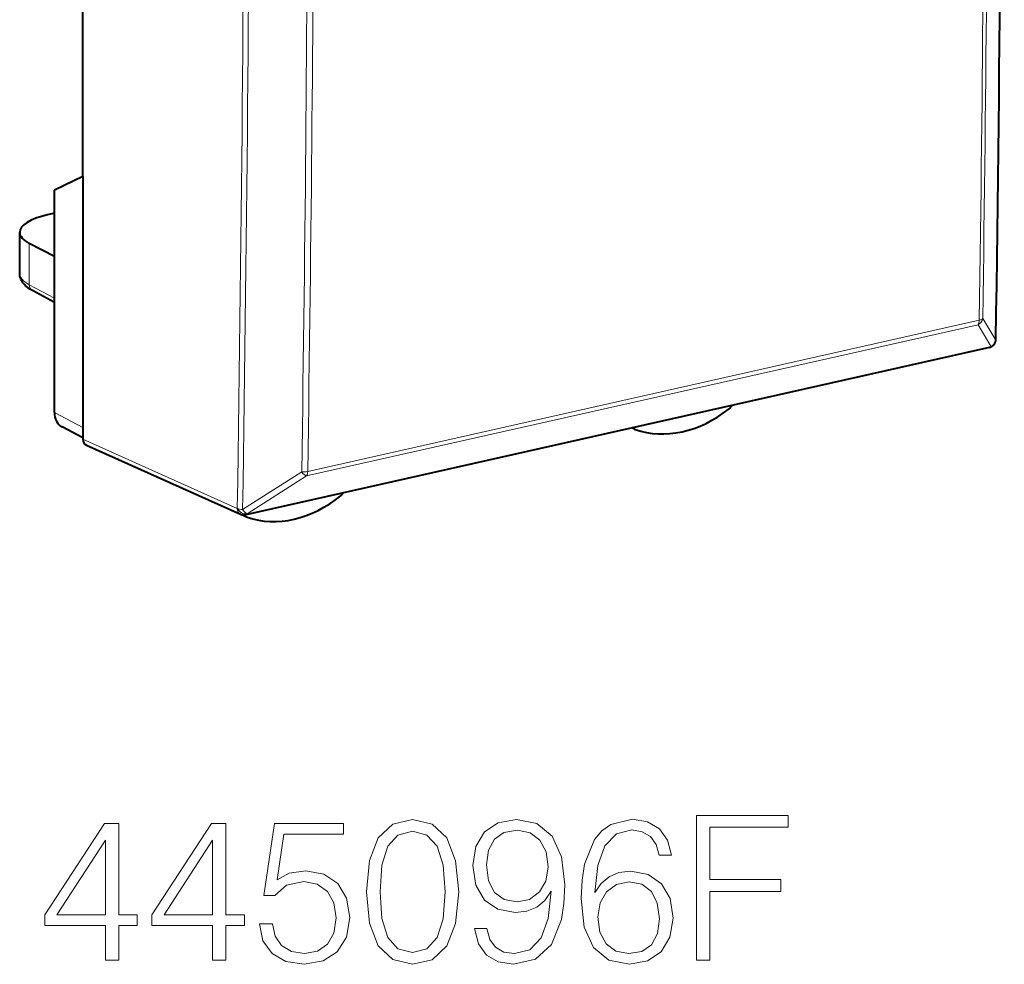
# Model space of a CAD drawing. Extents: x 0 to 420, y 0 to 297.
# Drawn here: x 330 to 353, y 203 to 225 of the extents above; entities that cross this region are included whole.
import ezdxf

# ---------------------------------------------------------------- set-up
doc = ezdxf.new("R2010")
doc.units = 0

msp = doc.modelspace()

# ---------------------------------------------------------------- linework, layer by layer
at = {"color": 7, "lineweight": 40}
for p, q in [((331.15506, 221.671997), (331.15506, 250.802475)), ((331.15506, 221.671997), (330.463531, 221.346664)), ((331.15506, 221.671997), (331.15506, 215.610992)), ((330.463531, 215.977371), (330.463531, 221.346664)), ((330.463531, 220.786545), (330.301392, 220.750046)), ((329.625885, 219.334747), (329.625885, 220.326965)), ((330.463531, 219.741638), (329.858612, 220.059082)), ((330.463531, 218.634155), (329.932526, 218.920944)), ((353.056702, 217.546616), (335.088623, 213.503036)), ((353.171997, 217.620667), (353.173767, 217.623032)), ((331.15506, 215.360458), (330.648468, 215.62886)), ((331.15506, 215.610992), (331.15506, 215.32901)), ((344.484741, 215.571365), (344.419647, 215.602921)), ((344.484741, 215.571365), (344.496094, 215.566605)), ((331.236298, 215.186081), (334.962952, 213.515656)), ((335.107544, 213.449097), (334.992126, 213.50502)), ((335.1203, 213.443848), (335.107544, 213.449097))]:
    msp.add_line(p, q, dxfattribs=at)
at = {"color": 7, "lineweight": 18}
for p, q in [((329.858612, 219.060318), (329.858612, 220.059082)), ((330.463531, 218.733597), (329.858612, 219.060318)), ((336.585083, 214.550232), (352.812866, 218.202179)), ((352.897705, 218.245148), (353.20932, 217.724991)), ((336.554932, 214.44133), (352.782715, 218.093262)), ((352.782715, 218.093262), (353.09433, 217.573288)), ((353.09256, 217.570923), (335.124481, 213.527344)), ((353.09256, 217.570923), (353.09433, 217.573288)), ((331.15506, 215.610992), (330.463531, 215.977371)), ((331.15506, 215.32901), (334.880585, 213.659073)), ((335.011383, 213.629684), (336.439911, 214.541443)), ((335.126404, 213.529755), (336.554932, 214.44133)), ((334.882538, 213.661484), (334.880585, 213.659073)), ((335.126404, 213.529755), (335.124481, 213.527344))]:
    msp.add_line(p, q, dxfattribs=at)
at = {"color": 7, "lineweight": 40}
msp.add_lwpolyline([(329.932526, 218.920944), (329.873901, 218.955261), (329.819702, 218.992859), (329.769562, 219.034882), (329.746429, 219.057648), (329.72467, 219.081741), (329.704224, 219.107574), (329.685577, 219.134949), (329.668579, 219.164551), (329.654022, 219.195755), (329.642029, 219.228958), (329.633179, 219.263428), (329.627716, 219.298828), (329.625885, 219.334747)], dxfattribs=at)
at = {"color": 7, "lineweight": 18}
for points in [[(331.69809, 202.744293), (332.019348, 202.744293), (332.019348, 203.586441), (332.467194, 203.586441), (332.467194, 203.844437), (332.019348, 203.844437), (332.019348, 206.049576), (331.673737, 206.049576), (330.232849, 203.844437), (330.232849, 203.586441), (331.69809, 203.586441)], [(334.287781, 202.744293), (334.60907, 202.744293), (334.60907, 203.586441), (335.056915, 203.586441), (335.056915, 203.844437), (334.60907, 203.844437), (334.60907, 206.049576), (334.263458, 206.049576), (332.82254, 203.844437), (332.82254, 203.586441), (334.287781, 203.586441)], [(335.417114, 203.620514), (335.504761, 203.211609), (335.728668, 202.904938), (336.059692, 202.715088), (336.497803, 202.646942), (336.955383, 202.729691), (337.300995, 202.948746), (337.524933, 203.304092), (337.602814, 203.781143), (337.524933, 204.243591), (337.31073, 204.598953), (336.974854, 204.822876), (336.541595, 204.905624), (336.137573, 204.847214), (335.84549, 204.686569), (336.011017, 205.79158), (337.447021, 205.79158), (337.447021, 206.049576), (335.782227, 206.049576), (335.524231, 204.311752), (335.791962, 204.311752), (336.07428, 204.560013), (336.488068, 204.647629), (336.814209, 204.584351), (337.062469, 204.409103), (337.213379, 204.131638), (337.27179, 203.766541), (337.218231, 203.401459), (337.067352, 203.133728), (336.823944, 202.963348), (336.507538, 202.904938), (336.191132, 202.953613), (335.952606, 203.099655), (335.796814, 203.323563), (335.733551, 203.620514)], [(338.001984, 204.399368), (338.074982, 203.639984), (338.289185, 203.089905), (338.639648, 202.758896), (339.116699, 202.646942), (339.588898, 202.754028), (339.944244, 203.089905), (340.158447, 203.635117), (340.236328, 204.394501), (340.158447, 205.149017), (339.944244, 205.699097), (339.588898, 206.030106), (339.116699, 206.146942), (338.639648, 206.034973), (338.289185, 205.703964), (338.074982, 205.153885)], [(340.912964, 203.508545), (340.616028, 203.508545), (340.708496, 203.143463), (340.903229, 202.870865), (341.185547, 202.705353), (341.555511, 202.646942), (342.086121, 202.768631), (342.475555, 203.12886), (342.714081, 203.732468), (342.772491, 204.117035), (342.796814, 204.56488), (342.718933, 205.246384), (342.495026, 205.742905), (342.125061, 206.044708), (341.62854, 206.146942), (341.19043, 206.064178), (340.859406, 205.845123), (340.650085, 205.489777), (340.577087, 205.032196), (340.645233, 204.555145), (340.854553, 204.199783), (341.175812, 203.975861), (341.599335, 203.89798), (341.881653, 203.927185), (342.120178, 204.029419), (342.314911, 204.190048), (342.46582, 204.413971), (342.392792, 203.756805), (342.222412, 203.284622), (341.949829, 202.997421), (341.579865, 202.904938), (341.321869, 202.943878), (341.122284, 203.060699), (340.985962, 203.245682)], [(343.527008, 204.379898), (343.595154, 205.032196), (343.765533, 205.509247), (344.042999, 205.796448), (344.417816, 205.893799), (344.666077, 205.849991), (344.865662, 205.73317), (345.006836, 205.538452), (345.079865, 205.285324), (345.376801, 205.285324), (345.279449, 205.645538), (345.084717, 205.918152), (344.797516, 206.088516), (344.437286, 206.15181), (343.906708, 206.025238), (343.692505, 205.874329), (343.517273, 205.665024), (343.273865, 205.061401), (343.215454, 204.676834), (343.195984, 204.233856), (343.269012, 203.547485), (343.49292, 203.050964), (343.862885, 202.744293), (344.364288, 202.646942), (344.797516, 202.729691), (345.12854, 202.948746), (345.33786, 203.299225), (345.415741, 203.761673), (345.342712, 204.233856), (345.133392, 204.589218), (344.812134, 204.813141), (344.393494, 204.895889), (344.106293, 204.861816), (343.867767, 204.759598), (343.673035, 204.598953)], [(345.980408, 202.744293), (346.301697, 202.744293), (346.301697, 204.404236), (348.02005, 204.404236), (348.02005, 204.691437), (346.301697, 204.691437), (346.301697, 205.957092), (348.195282, 205.957092), (348.195282, 206.244293), (345.980408, 206.244293)], [(338.332977, 204.399368), (338.376801, 205.041931), (338.522827, 205.499512), (338.766235, 205.767242), (339.116699, 205.859726), (339.462341, 205.767242), (339.710602, 205.499512), (339.856628, 205.041931), (339.905304, 204.399368), (339.856628, 203.74707), (339.710602, 203.294357), (339.462341, 203.021759), (339.116699, 202.934143), (338.766235, 203.021759), (338.522827, 203.294357), (338.376801, 203.751938)], [(340.908081, 205.046799), (340.951904, 205.402145), (341.097931, 205.669891), (341.326721, 205.830521), (341.652863, 205.888931), (341.959564, 205.825653), (342.193207, 205.645538), (342.344116, 205.363205), (342.397644, 204.998123), (342.339233, 204.657364), (342.183472, 204.394501), (341.944946, 204.214386), (341.643127, 204.155975), (341.331604, 204.214386), (341.097931, 204.384766), (340.956757, 204.662231)], [(331.69809, 203.844437), (330.524933, 203.844437), (331.69809, 205.645538)], [(334.287781, 203.844437), (333.114624, 203.844437), (334.287781, 205.645538)], [(343.595154, 203.795761), (343.648712, 204.131638), (343.804474, 204.399368), (344.042999, 204.574615), (344.34967, 204.637894), (344.656342, 204.579483), (344.890015, 204.404236), (345.031189, 204.12677), (345.084717, 203.74707), (345.036041, 203.386856), (344.894867, 203.119125), (344.661224, 202.958481), (344.339935, 202.904938), (344.028381, 202.963348), (343.794739, 203.143463), (343.643829, 203.425797)]]:
    msp.add_lwpolyline(points, close=True, dxfattribs=at)
at = {"color": 7, "lineweight": 40}
for centre, radius, start, end in [((-1025.174072, 238.458374), 1378.544723, 359.138904, 0.863604), ((353.014618, 217.74411), 0.199991, 322.741359, 359.130922), ((353.012817, 217.74173), 0.199993, 282.680845, 322.743217), ((346.624786, 216.240479), 0.225812, 308.889882, 335.057585), ((344.536377, 215.676758), 0.117362, 216.139605, 243.905007), ((337.248932, 214.140991), 0.224009, 309.275119, 331.313629), ((335.044739, 213.698166), 0.2, 245.861351, 282.68135), ((335.160675, 213.556396), 0.119765, 208.914194, 243.669789)]:
    msp.add_arc(centre, radius, start, end, dxfattribs=at)
at = {"color": 7, "lineweight": 18}
for centre, radius, start, end in [((-937.779297, 234.381226), 1272.830856, 359.067271, 0.934955), ((-937.862061, 234.352997), 1273.042491, 359.067265, 0.93496), ((-1022.793701, 237.903488), 1375.747785, 359.179471, 0.586441), ((-1022.605469, 237.945038), 1375.644394, 359.179469, 0.586445), ((-933.769043, 234.242737), 1270.361883, 359.111397, 0.635043), ((-933.734009, 234.252945), 1270.472102, 359.111411, 0.635033), ((352.694946, 218.279633), 0.205857, 295.222684, 350.349585), ((353.006622, 217.759644), 0.205819, 295.208108, 350.301398), ((336.482941, 215.046402), 0.506693, 265.127662, 281.633073)]:
    msp.add_arc(centre, radius, start, end, dxfattribs=at)
for centre, major_axis, ratio, start_param, end_param in [((-81.284454, 477.737854), (171.179047, -805.828369), 0.495791, 1.139194495, 1.192804575), ((331.125885, 219.334793), (1.5, 0), 0.34202, 3.141676485, 3.706103884), ((330.027588, 219.096924), (-0.095032, -0.17598), 0.793899, 5.309780632, 6.283138156), ((352.702972, 218.264084), (-0.043915, 0.195114), 0.516517, 3.542278935, 4.276031531), ((352.702972, 218.264084), (-0.199982, 0.002884), 0.362243, 2.157829898, 2.917056611), ((353.014587, 217.74411), (0.199982, -0.003036), 0.363292, 6.058925308, 6.283185307), ((353.012817, 217.741745), (0.043915, -0.195114), 0.516517, 6.283139902, 6.683871589), ((353.012817, 217.741745), (0.159668, -0.120453), 0.797635, 5.696320324, 6.278247986), ((353.014587, 217.74411), (0.159668, -0.120453), 0.797635, 5.696320324, 6.278247986), ((336.475189, 214.612152), (0.107574, -0.16861), 0.346112, 4.916947604, 5.919207794), ((336.475189, 214.612152), (-0.043915, 0.195114), 0.516517, 3.542278935, 4.276031531), ((335.044739, 213.698166), (0.081818, 0.18251), 0.779901, 2.11065186, 3.141710504), ((335.044739, 213.698166), (-0.155731, 0.125473), 0.779017, 1.02802259, 2.579829688), ((335.046661, 213.700562), (-0.199982, 0.003281), 0.362567, 0.613934031, 1.399332196), ((335.046661, 213.700562), (-0.155731, 0.125473), 0.779017, 1.02802259, 2.579829688), ((335.046661, 213.700562), (0.107605, -0.168579), 0.346708, 4.917606226, 5.919118518), ((335.044739, 213.698166), (-0.043915, 0.195114), 0.516517, 3.141547248, 3.542278935)]:
    msp.add_ellipse(centre, major_axis=major_axis, ratio=ratio, start_param=start_param, end_param=end_param, dxfattribs=at)
at = {"color": 7, "lineweight": 40}
for centre, major_axis, ratio, start_param, end_param in [((331.126404, 220.333694), (1.500519, 0.007523), 0.335122, 2.151263202, 3.139985467), ((331.124756, 220.333603), (1.498871, 0.007431), 0.335263, 3.140004794, 3.704659041), ((345.642456, 218.315384), (-1.376129, -2.648605), 0.784974, 0.106942182, 1.052410275), ((330.881287, 216.071411), (-0.230743, -0.443665), 0.784982, 5.297523832, 6.277140461), ((331.322205, 215.36676), (0.092407, 0.177521), 0.784509, 2.156581067, 3.187581275), ((336.244385, 216.200409), (-1.376129, -2.648605), 0.784975, 0.116969219, 1.062437312)]:
    msp.add_ellipse(centre, major_axis=major_axis, ratio=ratio, start_param=start_param, end_param=end_param, dxfattribs=at)

doc.saveas('drawing.dxf')
